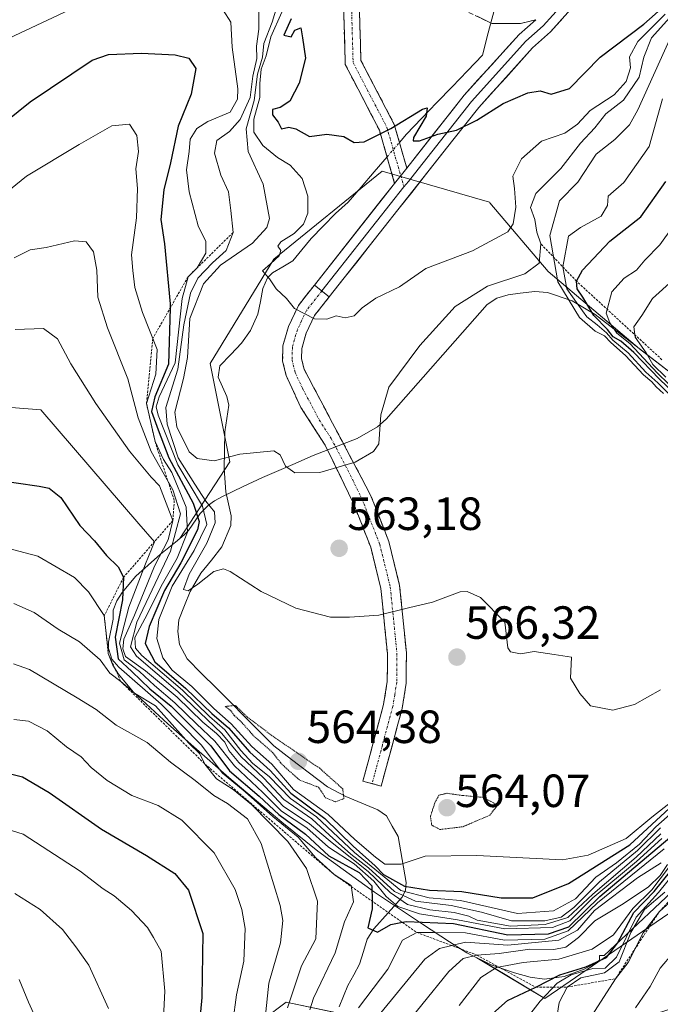
# Model space of a CAD drawing. Units: metres. Extents: x 614271 to 617721, y 4729377 to 4731747.
# Drawn here: x 615621 to 615759, y 4729559 to 4729771 of the extents above; entities that cross this region are included whole.
import ezdxf
from ezdxf.enums import TextEntityAlignment as Align

# ---------------------------------------------------------------- set-up
doc = ezdxf.new("R2010")
doc.units = ezdxf.units.M
doc.header["$MEASUREMENT"] = 0
for name, pattern in [('TRAZO_Y_PUNTO', [1, 0.5, -0.25, 0, -0.25]), ('TRAZOS', [0.75, 0.5, -0.25]), ('TRAZOS2', [0.375, 0.25, -0.125]), ('TRAZOSX2', [1.5, 1, -0.5])]:
    doc.linetypes.add(name, pattern=pattern)
for name, color, linetype, lineweight in [('Arbolado forestal CxS', 92, 'Continuous', 0), ('Camino', 19, 'TRAZOSX2', 0), ('Camino Cxs', 19, 'Continuous', 0), ('Camino eje', 19, 'TRAZO_Y_PUNTO', 0), ('Carátula', 7, 'Continuous', 5), ('Corriente natural lineal', 142, 'Continuous', 13), ('Corriente natural lineal oculto', 19, 'TRAZO_Y_PUNTO', 13), ('Curva de nivel maestra', 36, 'Continuous', 30), ('Curva de nivel normal', 36, 'Continuous', 0), ('Curva de nivel normal depresión', 36, 'TRAZOS2', 0), ('Escarpado lineal', 39, 'TRAZOS', 0), ('Explotación a cielo abierto', 254, 'Continuous', 0), ('Explotación a cielo abierto Cxs', 254, 'Continuous', 0), ('Layer 0', 7, 'Continuous', 0), ('Matorral CxS', 135, 'Continuous', 0), ('Punto de cota en terreno', 7, 'Continuous', 0), ('Rótulo de punto de cota en terreno', 19, 'Continuous', 0), ('Suelo desnudo CxS', 43, 'Continuous', 0)]:
    doc.layers.add(name, color=color, linetype=linetype, lineweight=lineweight)
doc.styles.add('Arial', font='txt', dxfattribs={"height": 0.2})

# ---------------------------------------------------------------- blocks, each defined once
blk = doc.blocks.new('*U154')
at = {"layer": 'Matorral CxS', "color": 135, "linetype": 'Continuous', "lineweight": 0}
for points in [[(615783.2257, 4729564.7323, 659.7058), (615758.1393, 4729556.6637, 650.6519), (615730.1859, 4729547.6203, 636.8954), (615709.6325, 4729552.5533, 621.7232), (615678.3747, 4729559.1343, 607.2945), (615673.4007, 4729555.4025, 612.3652), (615665.7435, 4729542.6357, 620.1205), (615665.8161, 4729516.2195, 614.6209), (615608.3865, 4729484.3035, 656.8248), (615573.8563, 4729450.7163, 692.2841), (615545.7803, 4729464.7601, 689.6543), (615511.3229, 4729489.0173, 680.4211), (615499.8373, 4729491.2057, 681.4785), (615484.5229, 4729494.1239, 680.6064), (615448.5577, 4729480.9671, 689.8073), (615324.9917, 4729462.3725, 644.8903)], [(615765.1101, 4729691.6501, 590.9087), (615754.4589, 4729699.8641, 578.7431), (615734.8081, 4729716.5101, 566.3445), (615722.2273, 4729731.3099, 554.1656), (615722.1307, 4729731.4237, 554.145), (615699.0131, 4729738.1327, 551.2228), (615675.7081, 4729719.1493, 554.6813), (615662.0187, 4729696.6791, 556.4816), (615666.2043, 4729675.4965, 560.8652), (615655.4839, 4729659.0321, 572.1994), (615654.4901, 4729658.2101, 573.6137), (615651.2701, 4729655.6401, 577.481), (615645.9801, 4729650.8901, 587.0063), (615643.0001, 4729647.3501, 591.5994), (615641.8901, 4729645.5401, 592.0455), (615641.1001, 4729643.5901, 592.0946), (615641.1001, 4729641.6401, 590.6461), (615640.0801, 4729636.6601, 596.4343), (615640.0101, 4729634.2501, 602.7293), (615641.0001, 4729631.7501, 606.5809), (615642.2201, 4729629.7601, 608.2613), (615645.4301, 4729625.9401, 610.1792), (615652.8501, 4729619.1101, 610.5513), (615658.5001, 4729614.1001, 608.5222), (615666.0201, 4729607.5301, 607.8779), (615677.4401, 4729597.9101, 607.0002), (615685.1601, 4729591.6801, 603.901), (615697.4101, 4729582.8001, 596.7602), (615703.6401, 4729578.6401, 601.7645), (615707.7501, 4729575.9501, 606.6435), (615713.5501, 4729572.0901, 614.6468), (615717.3001, 4729569.7501, 618.0038), (615719.4349, 4729568.6929, 619.8582), (615725.1561, 4729565.2615, 624.3487), (615734.0629, 4729559.9195, 634.8413), (615734.0629, 4729559.9195, 634.8413), (615739.5349, 4729563.6637, 637.7024), (615755.1239, 4729574.3307, 642.5349), (615762.3949, 4729579.3061, 644.0716)]]:
    blk.add_polyline3d(points, dxfattribs=at)
blk = doc.blocks.new('*U156')
at = {"layer": 'Arbolado forestal CxS', "color": 92, "linetype": 'Continuous', "lineweight": 0}
blk.add_polyline3d([(615324.9917, 4729462.3725, 644.8903), (615448.5577, 4729480.9671, 689.8073), (615484.5229, 4729494.1239, 680.6064), (615499.8373, 4729491.2057, 681.4785), (615511.3229, 4729489.0173, 680.4211), (615545.7803, 4729464.7601, 689.6543), (615573.8563, 4729450.7163, 692.2841), (615608.3865, 4729484.3035, 656.8248), (615665.8161, 4729516.2195, 614.6209), (615665.7435, 4729542.6357, 620.1205), (615673.4007, 4729555.4025, 612.3652), (615678.3747, 4729559.1343, 607.2945), (615709.6325, 4729552.5533, 621.7232), (615730.1859, 4729547.6203, 636.8954), (615758.1393, 4729556.6637, 650.6519), (615783.2257, 4729564.7323, 659.7058)], dxfattribs=at)
blk = doc.blocks.new('*U189')
at = {"layer": 'Curva de nivel normal', "color": 36, "linetype": 'Continuous', "lineweight": 0}
blk.add_polyline3d([(615677.46, 4729772.38, 555), (615675.08, 4729767.04, 555), (615674.03, 4729762.98, 555), (615672.95, 4729760.13, 555), (615672.68, 4729756.98, 555), (615672.69, 4729754.03, 555), (615671.38, 4729749.32, 555), (615671.41, 4729746.51, 555), (615673.36, 4729743.68, 555), (615676.47, 4729741.04, 555), (615679.19, 4729739.41, 555), (615681.79, 4729736.55, 555), (615683.06, 4729732.71, 555), (615683.02, 4729729.05, 555), (615682.1, 4729726.72, 555), (615680.08, 4729724.72, 555), (615677.23, 4729722.93, 555), (615676.59, 4729721.95, 555), (615677.19, 4729721.04, 555), (615676.82, 4729719.92, 555), (615674.98, 4729718.19, 555), (615673.29, 4729716.66, 555), (615674.77, 4729714.92, 555), (615676.22, 4729712.77, 555), (615678.44, 4729710.72, 555), (615680.18, 4729708.56, 555), (615684.46, 4729706.32, 555), (615687.1, 4729706.27, 555), (615689.1, 4729706.98, 555), (615691.1, 4729706.54, 555), (615693, 4729706.98, 555), (615694.72, 4729708.72, 555), (615697.7, 4729710.74, 555), (615702.78, 4729713.23, 555), (615708.43, 4729717.16, 555), (615718.48, 4729720.97, 555), (615726.13, 4729725.09, 555), (615727.23, 4729726.81, 555), (615727.85, 4729730.38, 555), (615727.57, 4729734.38, 555), (615727.17, 4729737.04, 555), (615729.05, 4729740.78, 555), (615733.35, 4729744.6, 555), (615738.42, 4729746.34, 555), (615741.09, 4729748.22, 555), (615743.88, 4729751.22, 555), (615749.03, 4729754.56, 555), (615751.64, 4729757.47, 555), (615752.57, 4729760.38, 555), (615752.32, 4729762.78, 555), (615754.14, 4729766.08, 555), (615760.04, 4729771.94, 555)], dxfattribs=at)
blk = doc.blocks.new('*U193')
at = {"layer": 'Curva de nivel maestra', "color": 36, "linetype": 'Continuous', "lineweight": 30}
blk.add_polyline3d([(615679.45, 4729770.93, 550), (615677.83, 4729767.43, 550), (615679.45, 4729767.04, 550), (615680.25, 4729768.52, 550), (615681.53, 4729769, 550), (615681.87, 4729766.82, 550), (615682.52, 4729762.45, 550), (615681.16, 4729757.06, 550), (615679.12, 4729753.24, 550), (615677.1, 4729751.82, 550), (615675.43, 4729751.41, 550), (615675.41, 4729750.28, 550), (615676.66, 4729748.65, 550), (615677.39, 4729747.23, 550), (615678.92, 4729747.62, 550), (615680.44, 4729747.24, 550), (615683.39, 4729745.63, 550), (615687.13, 4729746.08, 550), (615690.77, 4729745.59, 550), (615692.98, 4729744.32, 550), (615695.18, 4729744.44, 550), (615700.9, 4729747.29, 550), (615707.71, 4729751.52, 550), (615708.75, 4729751.75, 550), (615708.55, 4729750.01, 550), (615705.81, 4729745.38, 550), (615705.72, 4729744.64, 550), (615707.12, 4729744.67, 550), (615711.03, 4729746.08, 550), (615715.09, 4729746.98, 550), (615719.42, 4729749.1, 550), (615725.09, 4729752.72, 550), (615730.42, 4729755.02, 550), (615733.09, 4729755.42, 550), (615735.42, 4729754.7, 550), (615739.4, 4729755.92, 550), (615745.98, 4729762.68, 550), (615755.4, 4729769.81, 550), (615759.73, 4729773.63, 550)], dxfattribs=at)
blk = doc.blocks.new('*U196')
at = {"layer": 'Curva de nivel maestra', "color": 36, "linetype": 'Continuous', "lineweight": 30}
blk.add_polyline3d([(615615.13, 4729671.68, 600), (615625.15, 4729670.3, 600), (615627.3, 4729669.81, 600), (615629.81, 4729667.82, 600), (615633.94, 4729661.77, 600), (615637.07, 4729658.49, 600), (615639.64, 4729655.37, 600), (615642.19, 4729652.87, 600), (615643.33, 4729650.65, 600), (615643.1, 4729645.79, 600), (615641.49, 4729637.73, 600), (615642.13, 4729633.06, 600), (615645.14, 4729630.33, 600), (615649, 4729626.63, 600), (615653.56, 4729622.86, 600), (615658.21, 4729618.3, 600), (615662.14, 4729614.31, 600), (615666.17, 4729608.94, 600), (615672.56, 4729603.52, 600), (615676.8, 4729599.55, 600), (615682.54, 4729595.31, 600), (615687.58, 4729590.66, 600), (615694.09, 4729587.06, 600), (615696.85, 4729584.15, 600), (615696.8962, 4729580.88, 600), (615696.92, 4729579.2, 600), (615695.95, 4729575.15, 600), (615698.02, 4729574.2, 600), (615700.91, 4729575.83, 600), (615703.3932, 4729576.3252, 600), (615704.27, 4729576.5, 600), (615714.4, 4729576.05, 600), (615726.09, 4729573.64, 600), (615734.87, 4729573.84, 600), (615739.28, 4729575.38, 600), (615745.9, 4729581.85, 600), (615761, 4729594.6, 600)], dxfattribs=at)
blk = doc.blocks.new('5PATER')
at = {"layer": 'Carátula', "linetype": 'Continuous', "lineweight": 5}
h = blk.add_hatch(color=250, dxfattribs=at)
edge = h.paths.add_edge_path()
edge.add_ellipse((0, 0.01), major_axis=(-1.33, -1.34), ratio=0.999422, start_angle=0, end_angle=360)

msp = doc.modelspace()

# ---------------------------------------------------------------- linework, layer by layer
at = {"layer": 'Arbolado forestal CxS', "color": 92, "linetype": 'Continuous', "lineweight": 0}
msp.add_polyline3d([(615783.23, 4729564.73, 659.71), (615758.14, 4729556.66, 650.65), (615730.19, 4729547.62, 636.9), (615709.63, 4729552.55, 621.72), (615678.37, 4729559.13, 607.29), (615673.4, 4729555.4, 612.37), (615665.74, 4729542.64, 620.12), (615665.82, 4729516.22, 614.62), (615608.39, 4729484.3, 656.82), (615573.86, 4729450.72, 692.28), (615545.78, 4729464.76, 689.65), (615511.32, 4729489.02, 680.42), (615499.84, 4729491.21, 681.48), (615484.52, 4729494.12, 680.61), (615448.56, 4729480.97, 689.81), (615324.99, 4729462.37, 644.89), (615303.57, 4729451.85, 632.32), (615286.31, 4729421.08, 631.8), (615284.18, 4729396.91, 635.77), (615284.78, 4729392.98, 637.12)], dxfattribs=at)
at = {"layer": 'Camino', "color": 19, "linetype": 'TRAZOSX2', "lineweight": 0}
for points in [[(615701.73, 4729735.5), (615698.46, 4729746.93), (615691.09, 4729761.1), (615690.72, 4729774.01), (615693.89, 4729779.09), (615696.03, 4729780.74)], [(615732.14, 4729770.76), (615728.87, 4729769.91), (615722.68, 4729769.93), (615716.3, 4729773.04), (615708.03, 4729777.83), (615704.45, 4729778.78), (615700.49, 4729778.66), (615698.23, 4729778.13), (615696.5, 4729776.84), (615694.15, 4729773.08), (615694.47, 4729761.98), (615701.65, 4729748.2), (615704.34, 4729738.8)], [(615696.86, 4729606.21), (615694.89, 4729606.74), (615699.35, 4729623.26), (615700.14, 4729628.19), (615700.18, 4729634.2), (615698.77, 4729648.2), (615696.57, 4729657.15), (615692.82, 4729666.7), (615686.74, 4729679.13), (615681.53, 4729687.25), (615678.35, 4729694.1), (615677.59, 4729697.22), (615677.66, 4729700.53), (615678.85, 4729704.7), (615680.99, 4729709.21), (615684.45, 4729713.6)], [(615687.64, 4729711.05), (615684.48, 4729707.04), (615682.68, 4729703.26), (615681.73, 4729699.92), (615681.68, 4729697.67), (615682.22, 4729695.45), (615696.56, 4729668.35), (615700.47, 4729658.39), (615702.8, 4729648.9), (615704.26, 4729634.4), (615704.22, 4729627.86), (615703.35, 4729622.4), (615698.83, 4729605.68), (615696.86, 4729606.21)]]:
    msp.add_lwpolyline(points, dxfattribs=at)
at = {"layer": 'Camino Cxs', "color": 19, "linetype": 'Continuous', "lineweight": 0}
for points in [[(615694.15, 4729773.08, 548.72), (615694.26, 4729769.38, 548.82), (615694.36, 4729765.68, 548.93), (615694.47, 4729761.98, 549), (615696.27, 4729758.54, 548.99), (615698.06, 4729755.09, 549.15), (615699.86, 4729751.65, 549.39), (615701.65, 4729748.2, 549.64), (615703, 4729743.5, 550.61), (615704.34, 4729738.8, 551.11), (615701.73, 4729735.5, 551.3), (615700.64, 4729739.31, 550.96), (615699.55, 4729743.12, 550.51), (615698.46, 4729746.93, 549.78), (615696.62, 4729750.47, 549.36), (615694.78, 4729754.02, 549.14), (615692.93, 4729757.56, 549.11), (615691.09, 4729761.1, 549.06), (615690.97, 4729765.4, 548.94), (615690.84, 4729769.71, 548.84), (615690.72, 4729774.01, 548.79)], [(615732.14, 4729770.76, 546.98), (615728.87, 4729769.91, 547.09), (615725.78, 4729769.92, 547.11), (615722.68, 4729769.93, 547.32), (615719.49, 4729771.49, 547.44)]]:
    msp.add_polyline3d(points, dxfattribs=at)
msp.add_polyline3d([(615687.64, 4729711.05, 554.43), (615686.06, 4729709.05, 554.63), (615684.48, 4729707.04, 554.69), (615682.68, 4729703.26, 555.31), (615681.73, 4729699.92, 556.04), (615681.68, 4729697.67, 556.46), (615682.22, 4729695.45, 556.81), (615684.27, 4729691.58, 557.57), (615686.32, 4729687.71, 558.39), (615688.37, 4729683.84, 558.73), (615690.41, 4729679.96, 559.36), (615692.46, 4729676.09, 559.96), (615694.51, 4729672.22, 560.48), (615696.56, 4729668.35, 561.1), (615697.86, 4729665.03, 561.73), (615699.17, 4729661.71, 562.43), (615700.47, 4729658.39, 563.45), (615701.64, 4729653.65, 563.93), (615702.8, 4729648.9, 564.49), (615703.29, 4729644.07, 564.94), (615703.77, 4729639.23, 565.49), (615704.26, 4729634.4, 565.85), (615704.24, 4729631.13, 566.09), (615704.22, 4729627.86, 566.31), (615703.79, 4729625.13, 566.42), (615703.35, 4729622.4, 566.54), (615702.22, 4729618.22, 566.82), (615701.09, 4729614.04, 567.11), (615699.96, 4729609.86, 567.75), (615698.83, 4729605.68, 567.53), (615694.89, 4729606.74, 567.71), (615696.01, 4729610.87, 567.55), (615697.12, 4729615, 567.12), (615698.24, 4729619.13, 566.82), (615699.35, 4729623.26, 566.51), (615700.14, 4729628.19, 566.25), (615700.16, 4729631.2, 565.98), (615700.18, 4729634.2, 565.72), (615699.71, 4729638.87, 565.41), (615699.24, 4729643.53, 564.94), (615698.77, 4729648.2, 564.48), (615697.67, 4729652.68, 563.84), (615696.57, 4729657.15, 563.29), (615695.32, 4729660.33, 562.75), (615694.07, 4729663.52, 562.09), (615692.82, 4729666.7, 561.45), (615690.79, 4729670.84, 560.68), (615688.77, 4729674.99, 559.91), (615686.74, 4729679.13, 559.3), (615684.14, 4729683.19, 558.43), (615681.53, 4729687.25, 557.78), (615679.94, 4729690.68, 557.23), (615678.35, 4729694.1, 556.68), (615677.59, 4729697.22, 556.43), (615677.66, 4729700.53, 556.02), (615678.85, 4729704.7, 555.09), (615680.99, 4729709.21, 554.02), (615682.72, 4729711.41, 554.18), (615684.45, 4729713.6, 554.17), (615687.64, 4729711.05, 554.43)], close=True, dxfattribs=at)
at = {"layer": 'Camino eje', "color": 19, "linetype": 'TRAZO_Y_PUNTO', "lineweight": 0}
for points in [[(615697.2, 4729779.46), (615696.27, 4729778.79), (615695.21, 4729777.99), (615694.02, 4729776.09), (615692.44, 4729773.55), (615692.78, 4729761.54), (615696.47, 4729754.46), (615700.06, 4729747.57), (615703.04, 4729737.15)], [(615703.04, 4729737.15), (615703.73, 4729734.73)], [(615686.05, 4729712.33), (615682.74, 4729708.13), (615681.67, 4729705.87), (615680.77, 4729703.98), (615679.7, 4729700.23), (615679.64, 4729697.45), (615680.29, 4729694.78), (615681.88, 4729691.35), (615685.46, 4729684.58), (615688.07, 4729680.52), (615691.65, 4729673.74), (615694.69, 4729667.53), (615698.52, 4729657.77), (615700.79, 4729648.55), (615702.22, 4729634.3), (615702.18, 4729628.03), (615701.75, 4729625.3), (615701.35, 4729622.83), (615699.09, 4729614.47), (615696.86, 4729606.21)]]:
    msp.add_lwpolyline(points, dxfattribs=at)
at = {"layer": 'Corriente natural lineal', "color": 142, "linetype": 'Continuous', "lineweight": 13}
for points in [[(615720.69, 4729763.15, 548.09), (615721.91, 4729767.96, 547.51), (615723.14, 4729772.77, 547.1)], [(615702.76, 4729744.32, 550.48), (615704.27, 4729746.08, 550.19), (615707.55, 4729749.5, 549.94), (615710.84, 4729752.91, 549.39), (615714.12, 4729756.32, 549), (615717.4, 4729759.73, 548.67), (615720.69, 4729763.15, 548.09)], [(615689.8, 4729558.14, 603.73), (615691.66, 4729562.73, 602.15), (615692.93, 4729565.03, 601.91), (615694.19, 4729567.34, 601.59), (615695, 4729570.01, 601.03), (615695.81, 4729572.68, 600.24), (615697.26, 4729574.91, 600.07), (615700.3, 4729578.34, 599.7), (615703.33, 4729581.76, 590.96), (615704.05, 4729583.23, 585.83), (615704.22, 4729584.89, 580.64), (615703.65, 4729588.19, 571.32), (615703.07, 4729591.49, 568.51), (615702.5, 4729594.79, 567.27), (615701.23, 4729597.02, 567.14), (615699.96, 4729599.26, 566.81), (615698.14, 4729600.55, 566.64), (615694.68, 4729601.99, 567.42), (615691.22, 4729603.43, 568.14), (615687.24, 4729605.53, 567.48), (615683.38, 4729608.47, 568.28), (615679.53, 4729611.42, 569.79), (615675.68, 4729614.36, 567.51), (615672.57, 4729617.48, 566.69), (615669.46, 4729620.59, 570.22), (615666.36, 4729623.71, 566.69), (615663.25, 4729626.83, 568.85), (615660.15, 4729629.95, 568.9), (615657.04, 4729633.06, 567.5), (615655.35, 4729636.2, 567.08), (615655.01, 4729638.99, 567.31), (615655.2, 4729641.51, 567.39), (615656.45, 4729644.56, 567.11), (615657.7, 4729647.62, 568.42), (615660.01, 4729651.52, 567.25), (615662.27, 4729654.37, 564.27), (615664.52, 4729657.22, 563.73), (615666.44, 4729661.79, 562.69), (615666.51, 4729663.87, 562.61), (615665.92, 4729666.48, 563.65), (615665.33, 4729669.09, 564.93), (615665.02, 4729674, 564.56), (615665.1, 4729677.98, 560.7), (615665.17, 4729681.96, 558.29), (615665.59, 4729684.84, 557.19), (615666.02, 4729687.73, 556.62), (615665.6, 4729689.59, 556.42), (615663.73, 4729693.76, 556.48), (615664.07, 4729696.21, 556.44), (615666.42, 4729698.65, 556.04), (615668.77, 4729701.09, 555.54), (615670.69, 4729703.78, 554.89), (615672.29, 4729707.3, 554.73), (615672.8, 4729710.07, 554.66), (615673.3, 4729712.83, 554.66), (615674.31, 4729715.14, 554.69), (615675.45, 4729716.22, 554.69), (615677.62, 4729717.52, 554.49), (615679.78, 4729718.82, 553.94), (615681.76, 4729721.22, 553.76), (615683.73, 4729723.62, 553.77), (615686.36, 4729726.3, 553.32), (615688.98, 4729728.98, 552.99), (615691.74, 4729731.46, 552.53), (615694.52, 4729734.71, 551.93), (615697.31, 4729737.96, 551.34), (615700.1, 4729741.21, 550.78)]]:
    msp.add_polyline3d(points, dxfattribs=at)
at = {"layer": 'Corriente natural lineal oculto', "color": 19, "linetype": 'TRAZO_Y_PUNTO', "lineweight": 13}
msp.add_polyline3d([(615700.1, 4729741.21, 550.78), (615702.76, 4729744.32, 550.48)], dxfattribs=at)
at = {"layer": 'Curva de nivel maestra', "color": 36, "linetype": 'Continuous', "lineweight": 30}
for points in [[(615609.83, 4729742.37, 575), (615623.24, 4729753.1, 575), (615636.57, 4729762.07, 575), (615640.1, 4729763.23, 575), (615647.18, 4729763.58, 575), (615654.46, 4729763.19, 575), (615657.42, 4729762.5, 575), (615658.89, 4729760.25, 575), (615657.88, 4729754.69, 575), (615655.1, 4729747.84, 575), (615653.45, 4729739.94, 575), (615651.98, 4729734.12, 575), (615651.34, 4729727.72, 575), (615652.13, 4729722.48, 575), (615653.39, 4729709.52, 575), (615653.36, 4729708.63, 575), (615653.01, 4729696.57, 575), (615650.1, 4729689.49, 575), (615649.37, 4729686.36, 575), (615650.79, 4729682.43, 575), (615653.11, 4729676.4, 575), (615658.33, 4729666.62, 575), (615659.62, 4729662.67, 575), (615659.26, 4729660.88, 575), (615655.64, 4729653.74, 575), (615652.14, 4729647.77, 575), (615648.82, 4729640.06, 575), (615647.97, 4729636.4, 575), (615650.07, 4729632.4, 575), (615656.71, 4729626.7, 575), (615662.33, 4729621.3, 575), (615665.95, 4729618.25, 575), (615670.56, 4729612.98, 575), (615674.93, 4729609.03, 575), (615679.4, 4729604.14, 575), (615686.71, 4729598.67, 575), (615692.8, 4729592.76, 575), (615697.52, 4729588.48, 575), (615699.33, 4729586.63, 575), (615703.88, 4729584.12, 575), (615709.22, 4729583.27, 575), (615716.22, 4729582.99, 575), (615724.65, 4729581.59, 575), (615731.52, 4729581.63, 575), (615739.2, 4729584.68, 575), (615752.42, 4729593.02, 575), (615767.53, 4729606.99, 575)], [(615770.01, 4729682.66, 575), (615758.77, 4729693.29, 575), (615753.25, 4729699.1, 575), (615750.44, 4729701.53, 575), (615748.84, 4729702.47, 575), (615747.6, 4729704, 575), (615744.66, 4729707.05, 575), (615742.25, 4729711.02, 575), (615741.02, 4729712.81, 575), (615740.9, 4729714.44, 575), (615742.19, 4729716.81, 575), (615748.09, 4729723.04, 575), (615754.76, 4729728.26, 575), (615760.17, 4729735.87, 575)], [(615618.68, 4729608.41, 625), (615621.56, 4729607.68, 625), (615627.32, 4729604.29, 625), (615638.54, 4729596.38, 625), (615648.29, 4729590.68, 625), (615654.36, 4729586.83, 625), (615657.33, 4729583.26, 625), (615660.43, 4729573.88, 625), (615660.19, 4729560.12, 625), (615659.25, 4729550.07, 625)], [(615718.46, 4729552.75, 625), (615726.02, 4729559.45, 625), (615732.17, 4729562.33, 625), (615737.3, 4729565.02, 625), (615742.9, 4729566.76, 625), (615747.37, 4729568.72, 625), (615749.76, 4729571.83, 625), (615753.28, 4729578.44, 625), (615757.65, 4729582.98, 625), (615761.23, 4729587.4, 625)]]:
    msp.add_polyline3d(points, dxfattribs=at)
at = {"layer": 'Curva de nivel normal', "color": 36, "linetype": 'Continuous', "lineweight": 0}
for points in [[(615678.19, 4729779.71, 560), (615675.32, 4729770.2, 560), (615673.54, 4729765.66, 560), (615673.24, 4729762.66, 560), (615672.15, 4729759.01, 560), (615671.45, 4729753.36, 560), (615669.77, 4729747.23, 560), (615670.15, 4729742.39, 560), (615673.41, 4729735.36, 560), (615674.78, 4729727.92, 560), (615674.16, 4729725.97, 560), (615671.11, 4729722.62, 560), (615664.19, 4729717.89, 560), (615660.52, 4729713.84, 560), (615657.62, 4729706.39, 560), (615657.13, 4729697.99, 560), (615656.22, 4729693.48, 560), (615654.35, 4729686.2, 560), (615654.81, 4729683.03, 560), (615657.43, 4729677.64, 560), (615659.19, 4729676.27, 560), (615662.83, 4729675.76, 560), (615668.35, 4729677.14, 560), (615675.68, 4729677.88, 560), (615677.06, 4729677.01, 560), (615678.25, 4729674.6, 560), (615680.21, 4729673.16, 560), (615685.59, 4729673.21, 560), (615693.19, 4729675.42, 560), (615697.16, 4729677.77, 560), (615698.32, 4729679.37, 560), (615698.76, 4729685.61, 560), (615700.51, 4729691.62, 560), (615707.14, 4729700.61, 560), (615714.76, 4729708.97, 560), (615721.76, 4729713.36, 560), (615729.76, 4729716.03, 560), (615732.83, 4729718.32, 560), (615733.22, 4729722.49, 560), (615732.37, 4729724.97, 560), (615731.91, 4729727.7, 560), (615731.02, 4729730.32, 560), (615732.16, 4729733.32, 560), (615737.54, 4729738.71, 560), (615741.79, 4729744.15, 560), (615744.85, 4729747.46, 560), (615747.26, 4729750.49, 560), (615751.04, 4729753.4, 560), (615754.42, 4729758.35, 560), (615755.41, 4729762.7, 560), (615757.04, 4729766.87, 560), (615760.99, 4729771.23, 560)], [(615615.11, 4729765.16, 570), (615633.98, 4729773.97, 570)], [(615664.81, 4729772.81, 570), (615666.43, 4729770.26, 570), (615666.73, 4729764.82, 570), (615667.93, 4729755.85, 570), (615667.86, 4729753.63, 570), (615666.28, 4729750.84, 570), (615661.5, 4729748.8, 570), (615659.08, 4729747.34, 570), (615657.7, 4729745.02, 570), (615657.47, 4729742.34, 570), (615656.9, 4729738.41, 570), (615657.43, 4729733.71, 570), (615659.42, 4729726.38, 570), (615661.08, 4729722.97, 570), (615661.05, 4729720.46, 570), (615659.16, 4729717.28, 570), (615657.23, 4729715.37, 570), (615655.95, 4729710.7, 570), (615654.42, 4729696.85, 570), (615651.02, 4729689.53, 570), (615650.34, 4729687.39, 570), (615650.79, 4729685.55, 570), (615654.99, 4729674.9, 570), (615660.32, 4729665.98, 570), (615661.3, 4729662.05, 570), (615658.54, 4729656.39, 570), (615653.83, 4729648.73, 570), (615650.95, 4729641.58, 570), (615650.52, 4729637.44, 570), (615651.82, 4729633.27, 570), (615653.8, 4729630.64, 570), (615658.01, 4729627.14, 570), (615662.75, 4729622.38, 570), (615666.49, 4729619.09, 570), (615670.99, 4729614.18, 570), (615675.26, 4729610.36, 570), (615679.95, 4729604.91, 570), (615687.4, 4729599.55, 570), (615693.13, 4729594.15, 570), (615697.57, 4729590.37, 570), (615699.64, 4729588.82, 570), (615703.14, 4729588.84, 570), (615708.33, 4729590.57, 570), (615719.47, 4729590.68, 570), (615737.89, 4729589.78, 570), (615743.44, 4729590.82, 570), (615751.63, 4729594.39, 570), (615757.14, 4729598.94, 570), (615761.42, 4729602.36, 570)], [(615672.49, 4729772.71, 565), (615672.44, 4729768.71, 565), (615671.94, 4729765.04, 565), (615672.07, 4729762.38, 565), (615671.16, 4729758.62, 565), (615670.59, 4729754.01, 565), (615668.46, 4729749.28, 565), (615666.13, 4729746.71, 565), (615663.45, 4729744.71, 565), (615662.89, 4729742.04, 565), (615664.26, 4729737.25, 565), (615665.94, 4729733.7, 565), (615666.41, 4729729.64, 565), (615666.91, 4729724.9, 565), (615665.44, 4729721.05, 565), (615662.47, 4729718.39, 565), (615659.34, 4729715.05, 565), (615657.72, 4729711.88, 565), (615656.3, 4729705.01, 565), (615655.04, 4729695.5, 565), (615652.4, 4729687.23, 565), (615652.75, 4729683.61, 565), (615655.1, 4729676.41, 565), (615658.68, 4729670.73, 565), (615661.08, 4729667.03, 565), (615662.93, 4729664.71, 565), (615663.06, 4729662.39, 565), (615661.3, 4729658, 565), (615657.48, 4729651.3, 565), (615656.26, 4729648.02, 565), (615657.22, 4729647.72, 565), (615659.35, 4729649.14, 565), (615662.79, 4729651.89, 565), (615664.86, 4729652.45, 565), (615666.27, 4729651.91, 565), (615672.98, 4729647.56, 565), (615680.45, 4729643.96, 565), (615687.94, 4729642.04, 565), (615691.99, 4729642.02, 565), (615698.32, 4729642.47, 565), (615704.7, 4729644.1, 565), (615709.86, 4729645.28, 565), (615715.88, 4729647.48, 565), (615717.37, 4729647.6, 565), (615720.22, 4729646.26, 565), (615725.48, 4729640.98, 565), (615726.09, 4729635.45, 565), (615726.71, 4729634.56, 565), (615728.81, 4729634.18, 565), (615731.79, 4729634.63, 565), (615736.07, 4729634.04, 565), (615739.83, 4729633.47, 565), (615739.62, 4729628.93, 565), (615741.64, 4729625.59, 565), (615743.91, 4729622.97, 565), (615748.76, 4729622.02, 565), (615753.37, 4729623.22, 565), (615758.99, 4729626.4, 565)], [(615759.64, 4729690.27, 565), (615758.05, 4729691.68, 565), (615757.16, 4729692.78, 565), (615755.31, 4729694.28, 565), (615751.49, 4729698.45, 565), (615748.27, 4729701.23, 565), (615746.94, 4729702.68, 565), (615744.93, 4729703.67, 565), (615741.55, 4729706.63, 565), (615736.88, 4729714.27, 565), (615735.19, 4729724.24, 565), (615737.23, 4729731.71, 565), (615741.21, 4729735.74, 565), (615745.13, 4729741.81, 565), (615749.2, 4729744.96, 565), (615752.3, 4729748.12, 565), (615754.12, 4729751.35, 565), (615761.2, 4729767.04, 565)], [(615763.24, 4729687.78, 570), (615758.4, 4729692.51, 570), (615755.88, 4729694.84, 570), (615752.03, 4729698.99, 570), (615748.74, 4729701.7, 570), (615747.38, 4729703.34, 570), (615745.39, 4729705.02, 570), (615743.1, 4729706.74, 570), (615741.28, 4729709.35, 570), (615738.83, 4729712.8, 570), (615737.95, 4729717.54, 570), (615739.16, 4729724.1, 570), (615741.76, 4729726, 570), (615746.21, 4729728.44, 570), (615747.56, 4729730.7, 570), (615747.76, 4729732.71, 570), (615751.08, 4729735.71, 570), (615756.58, 4729743.46, 570), (615759.45, 4729753.7, 570)], [(615615.78, 4729731.72, 580), (615622.44, 4729737.05, 580), (615633.78, 4729743.86, 580), (615640.77, 4729747.91, 580), (615644.63, 4729748.26, 580), (615646.18, 4729745.8, 580), (615646.53, 4729742.39, 580), (615645.95, 4729738.66, 580), (615646.33, 4729734.38, 580), (615646.12, 4729728.05, 580), (615645.07, 4729720.11, 580), (615645.34, 4729716.7, 580), (615645.77, 4729713.05, 580), (615647.44, 4729707.66, 580), (615650.58, 4729699.69, 580), (615650.27, 4729694.39, 580), (615648.28, 4729688.05, 580), (615650.12, 4729679.87, 580), (615651.94, 4729676.01, 580), (615653.7, 4729673.25, 580), (615656.79, 4729665.73, 580), (615657.07, 4729660.39, 580), (615654.91, 4729654.73, 580), (615651.44, 4729648.73, 580), (615648.48, 4729642.79, 580), (615645.74, 4729637.67, 580), (615645.88, 4729635.36, 580), (615647.29, 4729633.8, 580), (615656.02, 4729626.3, 580), (615661.87, 4729620.66, 580), (615665.12, 4729617.78, 580), (615668.56, 4729613.33, 580), (615671.2, 4729610.53, 580), (615674.73, 4729607.74, 580), (615679.3, 4729602.99, 580), (615684.92, 4729599.06, 580), (615693.05, 4729591.33, 580), (615703.08, 4729583.17, 580), (615709.16, 4729581.61, 580), (615715.95, 4729581.04, 580), (615728.2, 4729578.23, 580), (615735.98, 4729578.77, 580), (615740.66, 4729581.36, 580), (615745.08, 4729586.06, 580), (615749.5, 4729589.17, 580), (615754.49, 4729593.16, 580), (615757.98, 4729596.92, 580), (615763.43, 4729601.72, 580)], [(615777.31, 4729676.27, 580), (615758.34, 4729694.64, 580), (615752.38, 4729701.01, 580), (615749.6, 4729703.23, 580), (615748.11, 4729705.46, 580), (615747.28, 4729707.56, 580), (615748.54, 4729712.15, 580), (615751.15, 4729715.1, 580), (615753.82, 4729716.82, 580), (615755.6, 4729718.93, 580), (615758.88, 4729722.23, 580), (615763.94, 4729729.38, 580)], [(615759.02, 4729596.66, 585), (615754.04, 4729591.78, 585), (615745.88, 4729585.01, 585), (615740.34, 4729579.52, 585), (615737.63, 4729577.46, 585), (615734.1, 4729576.62, 585), (615726.94, 4729576.67, 585), (615720.46, 4729578.54, 585), (615713.88, 4729579.97, 585), (615706.23, 4729580.87, 585), (615701.68, 4729582.98, 585), (615696.13, 4729588.09, 585), (615692.28, 4729591.03, 585), (615687.66, 4729595.12, 585), (615683.88, 4729598.63, 585), (615677.85, 4729602.81, 585), (615673.5, 4729607.46, 585), (615668.69, 4729612, 585), (615664.48, 4729616.97, 585), (615655.05, 4729626.05, 585), (615646.13, 4729633.63, 585), (615644.79, 4729635.65, 585), (615646.16, 4729641.01, 585), (615653.46, 4729656.29, 585), (615655.61, 4729664.34, 585), (615653.97, 4729669.45, 585), (615649.31, 4729677.75, 585), (615646.44, 4729684.96, 585), (615644.28, 4729693.42, 585), (615639.84, 4729704.37, 585), (615637.82, 4729710.99, 585), (615637.58, 4729716.84, 585), (615636.87, 4729720.72, 585), (615635.25, 4729722.92, 585), (615632.76, 4729723.13, 585), (615626.62, 4729721.66, 585), (615623.2, 4729721.19, 585), (615619.75, 4729719.48, 585)], [(615761.67, 4729714.62, 585), (615757.3, 4729710.72, 585), (615755, 4729707.02, 585), (615753.27, 4729704.58, 585), (615753.53, 4729702.35, 585), (615755.91, 4729699.02, 585), (615757.38, 4729696.46, 585), (615760.14, 4729693.78, 585)], [(615619.94, 4729704, 590), (615626.07, 4729704.24, 590), (615629.08, 4729702.03, 590), (615631.94, 4729696.6, 590), (615637.34, 4729688.11, 590), (615644.62, 4729677.85, 590), (615649.3, 4729672.23, 590), (615651.06, 4729670.34, 590), (615653.94, 4729662.86, 590), (615652.94, 4729658.72, 590), (615650.02, 4729653.07, 590), (615645.69, 4729642.5, 590), (615643.37, 4729637.34, 590), (615643.2, 4729635.2, 590), (615643.76, 4729633.59, 590), (615648.05, 4729630.52, 590), (615654.89, 4729624.8, 590), (615660.38, 4729619.45, 590), (615663.33, 4729616.99, 590), (615665.14, 4729615.1, 590), (615666.01, 4729613.3, 590), (615668.15, 4729610.78, 590), (615672.91, 4729606.54, 590), (615677.72, 4729601.34, 590), (615683.39, 4729597.57, 590), (615688.25, 4729593.41, 590), (615696.04, 4729587.26, 590), (615700.74, 4729582.72, 590), (615704.52, 4729580.18, 590), (615709.3, 4729578.99, 590), (615714.58, 4729578.44, 590), (615717.72, 4729577.66, 590), (615719.48, 4729576.8, 590), (615726.7, 4729575.52, 590), (615734.16, 4729575.83, 590), (615739.04, 4729577.38, 590), (615744.41, 4729582.37, 590), (615753.76, 4729590.36, 590), (615759.09, 4729595.36, 590)], [(615619.11, 4729687.24, 595), (615625.52, 4729686.72, 595), (615646.62, 4729662.13, 595), (615649.98, 4729658.29, 595), (615648.05, 4729653.56, 595), (615644.44, 4729644.2, 595), (615642.48, 4729636.46, 595), (615643.46, 4729632.84, 595), (615646.73, 4729630.38, 595), (615650.02, 4729627.31, 595), (615654.35, 4729623.63, 595), (615659.03, 4729619.1, 595), (615663.02, 4729615.31, 595), (615667.23, 4729610.03, 595), (615673.32, 4729604.28, 595), (615677.33, 4729600.29, 595), (615682.78, 4729596.68, 595), (615687.5, 4729592.54, 595), (615693.02, 4729588.92, 595), (615697.26, 4729585.22, 595), (615699.9, 4729581.87, 595), (615702.4, 4729579.7, 595), (615707.06, 4729578.12, 595), (615715.29, 4729576.88, 595), (615725.5, 4729574.91, 595), (615735.73, 4729575.17, 595), (615739.5, 4729576.66, 595), (615744.42, 4729581.62, 595), (615753.8, 4729589.44, 595), (615759.27, 4729594.4, 595)], [(615683.49, 4729557.45, 605), (615684.28, 4729559.95, 605), (615688.94, 4729569.75, 605), (615690.95, 4729576.41, 605), (615692.9, 4729580.72, 605), (615692.33, 4729584.24, 605), (615688.68, 4729586.64, 605), (615684.7, 4729590.27, 605), (615680.98, 4729594.64, 605), (615675.49, 4729599.11, 605), (615669.56, 4729604.46, 605), (615664.64, 4729608.48, 605), (615660.08, 4729614.56, 605), (615651.45, 4729623.29, 605), (615642.3, 4729631.26, 605), (615640.79, 4729632.98, 605), (615639.86, 4729636, 605), (615639.18, 4729642.39, 605), (615635.8, 4729647.54, 605), (615632.76, 4729650.61, 605), (615624.89, 4729655.16, 605), (615618.06, 4729657, 605)], [(615678.66, 4729557.9, 610), (615681.65, 4729566.95, 610), (615684.75, 4729572.74, 610), (615685.11, 4729580.91, 610), (615682.77, 4729587.93, 610), (615678.69, 4729593.74, 610), (615670.86, 4729601.68, 610), (615666.94, 4729604.93, 610), (615663.36, 4729607.2, 610), (615660.86, 4729610.42, 610), (615659.77, 4729612.58, 610), (615657.41, 4729614.9, 610), (615650.18, 4729622.98, 610), (615645.71, 4729625.7, 610), (615642.73, 4729628.2, 610), (615640.39, 4729630.02, 610), (615638.26, 4729632.88, 610), (615633.8, 4729636.76, 610), (615629.21, 4729639.5, 610), (615624.1, 4729643.06, 610), (615619.69, 4729644.98, 610)], [(615619.61, 4729631.97, 615), (615623.08, 4729630.8, 615), (615633.35, 4729624.69, 615), (615637.45, 4729622.17, 615), (615641.77, 4729618.81, 615), (615648.43, 4729615.03, 615), (615653.43, 4729610.83, 615), (615658.77, 4729606.89, 615), (615662.77, 4729603.66, 615), (615665.7, 4729601.9, 615), (615670.04, 4729598.63, 615), (615672.98, 4729593.28, 615), (615677.06, 4729579.94, 615), (615677.63, 4729576.7, 615), (615677.12, 4729571.91, 615), (615674.62, 4729563.23, 615), (615673.87, 4729555.7, 615)], [(615619.72, 4729620.03, 620), (615622.84, 4729619.63, 620), (615626.85, 4729617.54, 620), (615631, 4729614.1, 620), (615634.17, 4729611.96, 620), (615636.36, 4729609.66, 620), (615639.78, 4729606.84, 620), (615645.14, 4729603.66, 620), (615650.8, 4729601.48, 620), (615655.89, 4729598.34, 620), (615662.85, 4729591.3, 620), (615667.35, 4729583.39, 620), (615668.84, 4729579.09, 620), (615669.51, 4729574.98, 620), (615669.21, 4729567.94, 620), (615667.68, 4729560.73, 620), (615666.87, 4729554.78, 620)], [(615615.87, 4729597.12, 630), (615621.7, 4729595.32, 630), (615634, 4729587.37, 630), (615638.93, 4729583.56, 630), (615641.27, 4729582.04, 630), (615645.05, 4729578.89, 630), (615648.48, 4729575.2, 630), (615649.81, 4729573.04, 630), (615651.45, 4729570.09, 630), (615652.25, 4729561.49, 630), (615651.34, 4729544.34, 630)], [(615759.83, 4729592.13, 605), (615745.43, 4729580.51, 605), (615739.09, 4729574.46, 605), (615734.09, 4729572.68, 605), (615725.4, 4729572.5, 605), (615716.99, 4729574.04, 605), (615710.01, 4729574.12, 605), (615706.51, 4729574.14, 605), (615703.4, 4729572.5, 605), (615700.24, 4729566.2, 605), (615693.93, 4729557.91, 605)], [(615759.16, 4729589.13, 610), (615754.03, 4729585.88, 610), (615744.82, 4729578.84, 610), (615741.09, 4729574.6, 610), (615737.09, 4729572.45, 610), (615726.08, 4729571.43, 610), (615717, 4729572.05, 610), (615711.4, 4729570.67, 610), (615708.26, 4729568.4, 610), (615698.79, 4729556.8, 610)], [(615701.8, 4729551.4, 615), (615713.38, 4729565.74, 615), (615716.51, 4729568.51, 615), (615719.44, 4729569.27, 615), (615724.22, 4729569.64, 615), (615730.89, 4729570.54, 615), (615736.04, 4729570.48, 615), (615738.6, 4729571, 615), (615741.33, 4729573.07, 615), (615744.85, 4729576.64, 615), (615750.94, 4729580.28, 615), (615756.42, 4729584, 615), (615758.94, 4729586.44, 615), (615760.51, 4729588.77, 615)], [(615715.61, 4729558.41, 620), (615720.31, 4729564.41, 620), (615723.65, 4729566.59, 620), (615729.42, 4729567.66, 620), (615737.07, 4729568.4, 620), (615744.3, 4729570.54, 620), (615748.88, 4729573.61, 620), (615753.06, 4729579.3, 620), (615757.11, 4729583.29, 620), (615760.73, 4729588.06, 620)], [(615728.09, 4729552.89, 630), (615733.09, 4729559.34, 630), (615736.76, 4729563.2, 630), (615739.76, 4729565.01, 630), (615744.42, 4729566.36, 630), (615747.09, 4729566.44, 630), (615749.51, 4729568.84, 630), (615753.78, 4729577.45, 630), (615758.54, 4729582.73, 630), (615762.43, 4729587.52, 630)], [(615619.89, 4729582.51, 635), (615625.39, 4729579.11, 635), (615630.16, 4729574.81, 635), (615633.02, 4729571.06, 635), (615635.86, 4729567.08, 635), (615640.1, 4729557.78, 635)], [(615736.73, 4729556.33, 635), (615737.17, 4729559.05, 635), (615738.91, 4729562.38, 635), (615741.82, 4729564.37, 635), (615746.95, 4729565.41, 635), (615750.08, 4729567.83, 635), (615752.58, 4729574.16, 635), (615755.54, 4729579.1, 635), (615759.94, 4729582.82, 635)], [(615736.82, 4729544.69, 640), (615749.3, 4729564.17, 640), (615752.05, 4729567.68, 640), (615755.25, 4729574.07, 640), (615758.77, 4729578.65, 640), (615762.54, 4729582.06, 640)], [(615753.62, 4729557.88, 645), (615756.81, 4729562.52, 645), (615758.93, 4729566.41, 645), (615761.77, 4729569.72, 645)], [(615620.82, 4729563.98, 640), (615622.85, 4729559.11, 640), (615626.87, 4729550.26, 640)]]:
    msp.add_polyline3d(points, dxfattribs=at)
at = {"layer": 'Curva de nivel normal depresión', "color": 36, "linetype": 'TRAZOS2', "lineweight": 0}
for points in [[(615688.99, 4729602.29, 565), (615690.8, 4729602.95, 565), (615690.56, 4729605.06, 565), (615685.58, 4729609.5, 565), (615675.27, 4729616.56, 565), (615669.85, 4729620.65, 565), (615667.41, 4729623.04, 565), (615665.2, 4729622.83, 565), (615666.34, 4729622.01, 565), (615667.21, 4729620.84, 565), (615668.62, 4729619.58, 565), (615671.35, 4729616.48, 565), (615675.37, 4729612.98, 565), (615677.12, 4729610.73, 565), (615678.49, 4729609.4, 565), (615681.3, 4729606.93, 565), (615685.35, 4729605.43, 565), (615686.84, 4729603.14, 565), (615688.99, 4729602.29, 565)], [(615711.5, 4729596.31, 565), (615716.42, 4729596.91, 565), (615722.21, 4729599.37, 565), (615723.94, 4729601.58, 565), (615720.73, 4729603.25, 565), (615716.23, 4729603.65, 565), (615712.96, 4729604.12, 565), (615711.28, 4729603.7, 565), (615710.45, 4729602.25, 565), (615709.45, 4729599.16, 565), (615709.72, 4729597.25, 565), (615711.5, 4729596.31, 565)]]:
    msp.add_polyline3d(points, dxfattribs=at)
at = {"layer": 'Escarpado lineal', "color": 39, "linetype": 'TRAZOS', "lineweight": 0}
for points in [[(615666.91, 4729724.9, 564.7), (615657.23, 4729715.37, 568.51), (615649.63, 4729702.11, 579.31), (615648.28, 4729688.05, 582.03), (615650.12, 4729679.87, 584.07), (615654.26, 4729667.15, 585.31), (615653.94, 4729662.86, 591.41), (615643.33, 4729650.65, 599.04), (615639.18, 4729642.39, 605.4), (615640.01, 4729634.25, 604.89), (615642.73, 4729628.2, 608.25), (615660.86, 4729610.42, 609.09), (615688.68, 4729586.64, 607.1), (615706.51, 4729574.14, 604.59), (615719.44, 4729569.27, 614.98), (615732.17, 4729562.33, 624.36), (615738.91, 4729562.38, 633.18), (615749.3, 4729564.17, 639.51), (615758.77, 4729578.65, 639.13), (615775.58, 4729596.12, 639.89)], [(615759.32, 4729697.52, 590.29), (615740.9, 4729714.44, 575.09), (615733.22, 4729722.49, 560.02)]]:
    msp.add_polyline3d(points, dxfattribs=at)
at = {"layer": 'Explotación a cielo abierto', "color": 254, "linetype": 'Continuous', "lineweight": 0}
for points in [[(615738.23, 4729564.62, 626.86), (615734.04, 4729564.05, 623.9), (615730.96, 4729564.52, 622.53), (615727.54, 4729565.41, 620.95), (615722.51, 4729567.17, 618.15), (615717.3, 4729569.75, 611.79), (615713.55, 4729572.09, 607.03), (615707.75, 4729575.95, 597.8), (615703.64, 4729578.64, 594.81), (615697.41, 4729582.8, 601.68), (615685.16, 4729591.68, 603.18), (615677.44, 4729597.91, 605.9), (615666.02, 4729607.53, 607.16), (615658.5, 4729614.1, 606.06), (615652.85, 4729619.11, 606.82), (615645.43, 4729625.94, 605.99), (615642.22, 4729629.76, 606.32), (615641, 4729631.75, 605.49), (615640.01, 4729634.25, 604.5), (615640.08, 4729636.66, 603.74), (615641.1, 4729641.64, 603.07), (615641.1, 4729643.59, 603.78), (615641.89, 4729645.54, 601.89), (615643, 4729647.35, 598.81), (615645.98, 4729650.89, 594.75), (615651.27, 4729655.64, 590.27), (615654.49, 4729658.21, 586.17), (615656.4, 4729659.79, 581.25), (615657.29, 4729660.73, 578.61), (615659.85, 4729664.39, 573.54), (615661.64, 4729666.21, 571.41), (615662.94, 4729667.13, 569.44), (615664.61, 4729668.07, 566.42), (615669.09, 4729670.22, 561.55), (615673.27, 4729672.12, 560.77), (615679.8, 4729674.97, 559.85), (615684.2, 4729676.88, 559.38), (615693.64, 4729680.56, 559.51), (615698.01, 4729683.06, 559.87), (615699.87, 4729684.71, 560.34), (615721.65, 4729709.42, 561.02), (615723.73, 4729710.77, 560.72), (615726.19, 4729711.5, 560.79), (615728.77, 4729711.87, 561.21), (615731.94, 4729712.2, 561.84), (615734.63, 4729712.01, 562.11), (615739.96, 4729710.21, 566.14), (615744.92, 4729707.22, 572.14), (615765.11, 4729691.65, 587.91)], [(615765.03, 4729586.29, 634.32), (615746.85, 4729569.14, 622.99), (615745.87, 4729569.14, 621.7), (615745.87, 4729568.16, 623.44), (615744.57, 4729567.33, 625.5), (615742.54, 4729566.24, 627.96), (615738.23, 4729564.62, 626.86)]]:
    msp.add_polyline3d(points, dxfattribs=at)
at = {"layer": 'Explotación a cielo abierto Cxs', "color": 254, "linetype": 'Continuous', "lineweight": 0}
msp.add_polyline3d([(615765.03, 4729586.29, 634.33), (615746.85, 4729569.14, 622.99), (615745.87, 4729569.14, 621.7), (615745.87, 4729568.16, 623.44), (615744.57, 4729567.33, 625.5), (615742.54, 4729566.24, 627.96), (615738.23, 4729564.62, 626.86), (615738.23, 4729564.62, 626.86), (615734.04, 4729564.05, 623.9), (615730.96, 4729564.52, 622.53), (615727.54, 4729565.41, 620.95), (615722.51, 4729567.17, 618.15), (615717.3, 4729569.75, 611.79), (615713.55, 4729572.09, 607.03), (615707.75, 4729575.95, 597.8), (615703.64, 4729578.64, 594.81), (615697.41, 4729582.8, 601.68), (615685.16, 4729591.68, 603.18), (615677.44, 4729597.91, 605.9), (615666.02, 4729607.53, 607.16), (615658.5, 4729614.1, 606.06), (615652.85, 4729619.11, 606.82), (615645.43, 4729625.94, 605.99), (615642.22, 4729629.76, 606.32), (615641, 4729631.75, 605.49), (615640.01, 4729634.25, 604.5), (615640.08, 4729636.66, 603.74), (615641.1, 4729641.64, 603.07), (615641.1, 4729643.59, 603.78), (615641.89, 4729645.54, 601.89), (615643, 4729647.35, 598.81), (615645.98, 4729650.89, 594.75), (615651.27, 4729655.64, 590.27), (615654.49, 4729658.21, 586.17), (615656.4, 4729659.79, 581.25), (615657.29, 4729660.73, 578.61), (615659.85, 4729664.39, 573.54), (615661.64, 4729666.21, 571.41), (615662.94, 4729667.13, 569.44), (615664.61, 4729668.07, 566.42), (615669.09, 4729670.22, 561.55), (615673.27, 4729672.12, 560.77), (615679.8, 4729674.97, 559.85), (615684.2, 4729676.88, 559.38), (615693.64, 4729680.56, 559.51), (615698.01, 4729683.06, 559.87), (615699.87, 4729684.71, 560.34), (615721.65, 4729709.42, 561.02), (615723.73, 4729710.77, 560.72), (615726.19, 4729711.5, 560.79), (615728.77, 4729711.87, 561.21), (615731.94, 4729712.2, 561.84), (615734.63, 4729712.01, 562.11), (615739.96, 4729710.21, 566.14), (615744.92, 4729707.22, 572.14), (615765.11, 4729691.65, 587.91)], dxfattribs=at)
at = {"layer": 'Layer 0', "linetype": 'Continuous', "lineweight": 0}
for points in [[(615828.35, 4729899.01), (615826.77, 4729897.85), (615805.87, 4729873.4), (615780.91, 4729853.34), (615775.98, 4729845.75), (615767.46, 4729830.1), (615750.23, 4729794.11), (615748.07, 4729787.06), (615743.4, 4729777.24), (615735.33, 4729768.13), (615731.45, 4729764.68), (615719.84, 4729751.85), (615714.29, 4729744.82), (615687.64, 4729711.05)], [(615737.79, 4729773.98), (615735.8, 4729771.74), (615733.74, 4729769.45), (615730.01, 4729766.14), (615718.28, 4729753.17), (615705.98, 4729737.59), (615704.68, 4729735.94), (615703.73, 4729734.73)], [(615704.34, 4729738.8), (615716.72, 4729754.49), (615728.57, 4729767.59), (615732.14, 4729770.76)], [(615704.34, 4729738.8), (615701.73, 4729735.5)], [(615684.45, 4729713.6), (615701.73, 4729735.5)], [(615703.73, 4729734.73), (615686.05, 4729712.33)], [(615684.45, 4729713.6), (615687.64, 4729711.05)]]:
    msp.add_lwpolyline(points, dxfattribs=at)
msp.add_polyline3d([(615738.02, 4729771.17, 546.93), (615735.33, 4729768.13, 547.21), (615733.39, 4729766.41, 547.49), (615731.45, 4729764.68, 547.71), (615728.55, 4729761.47, 548.19), (615725.65, 4729758.27, 548.56), (615722.74, 4729755.06, 549.08), (615719.84, 4729751.85, 549.46), (615717.07, 4729748.34, 549.84), (615714.29, 4729744.82, 550.49), (615711.33, 4729741.07, 551.3), (615708.37, 4729737.32, 551.9), (615705.41, 4729733.56, 552.32), (615702.45, 4729729.81, 552.05), (615699.48, 4729726.06, 552.42), (615696.52, 4729722.31, 552.99), (615693.56, 4729718.55, 553.34), (615690.6, 4729714.8, 553.87), (615687.64, 4729711.05, 554.43), (615687.64, 4729711.05, 554.43), (615684.45, 4729713.6, 554.17), (615687.33, 4729717.25, 553.67), (615690.21, 4729720.9, 553.24), (615693.09, 4729724.55, 552.93), (615695.97, 4729728.2, 552.59), (615698.85, 4729731.85, 551.92), (615701.73, 4729735.5, 551.3), (615704.34, 4729738.8, 551.11), (615707.44, 4729742.72, 550.56), (615710.53, 4729746.65, 550.11), (615713.63, 4729750.57, 549.51), (615716.72, 4729754.49, 548.97), (615719.68, 4729757.77, 548.74), (615722.65, 4729761.04, 548.26), (615725.61, 4729764.32, 547.8), (615728.57, 4729767.59, 547.38), (615732.14, 4729770.76, 546.98)], dxfattribs=at)
at = {"layer": 'Matorral CxS', "color": 135, "linetype": 'Continuous', "lineweight": 0}
for points in [[(615765.11, 4729691.65, 590.91), (615754.46, 4729699.86, 578.74), (615734.81, 4729716.51, 566.34), (615722.23, 4729731.31, 554.17), (615722.13, 4729731.42, 554.15), (615699.01, 4729738.13, 551.22), (615675.71, 4729719.15, 554.68), (615662.02, 4729696.68, 556.48), (615666.2, 4729675.5, 560.87), (615655.48, 4729659.03, 572.2), (615654.49, 4729658.21, 573.61), (615651.27, 4729655.64, 577.48), (615645.98, 4729650.89, 587.01), (615643, 4729647.35, 591.6), (615641.89, 4729645.54, 592.05), (615641.1, 4729643.59, 592.09), (615641.1, 4729641.64, 590.65), (615640.08, 4729636.66, 596.43), (615640.01, 4729634.25, 602.73), (615641, 4729631.75, 606.58), (615642.22, 4729629.76, 608.26), (615645.43, 4729625.94, 610.18), (615652.85, 4729619.11, 610.55), (615658.5, 4729614.1, 608.52), (615666.02, 4729607.53, 607.88), (615677.44, 4729597.91, 607), (615685.16, 4729591.68, 603.9), (615697.41, 4729582.8, 596.76), (615703.64, 4729578.64, 601.76), (615707.75, 4729575.95, 606.64), (615713.55, 4729572.09, 614.65), (615717.3, 4729569.75, 618), (615719.43, 4729568.69, 619.86), (615725.16, 4729565.26, 624.35), (615734.06, 4729559.92, 634.84)], [(615734.06, 4729559.92, 634.84), (615739.53, 4729563.66, 637.7), (615755.12, 4729574.33, 642.53), (615762.39, 4729579.31, 644.07)], [(615783.23, 4729564.73, 659.71), (615758.14, 4729556.66, 650.65), (615730.19, 4729547.62, 636.9), (615709.63, 4729552.55, 621.72), (615678.37, 4729559.13, 607.29), (615673.4, 4729555.4, 612.37), (615665.74, 4729542.64, 620.12), (615665.82, 4729516.22, 614.62), (615608.39, 4729484.3, 656.82), (615573.86, 4729450.72, 692.28), (615545.78, 4729464.76, 689.65), (615511.32, 4729489.02, 680.42), (615499.84, 4729491.21, 681.48), (615484.52, 4729494.12, 680.61), (615448.56, 4729480.97, 689.81), (615324.99, 4729462.37, 644.89), (615303.57, 4729451.85, 632.32), (615286.31, 4729421.08, 631.8), (615284.18, 4729396.91, 635.77), (615284.78, 4729392.98, 637.12)]]:
    msp.add_polyline3d(points, dxfattribs=at)
at = {"layer": 'Suelo desnudo CxS', "color": 43, "linetype": 'Continuous', "lineweight": 0}
for points in [[(615762.39, 4729579.31, 644.07), (615755.12, 4729574.33, 642.53), (615739.53, 4729563.66, 637.7), (615734.06, 4729559.92, 634.84), (615734.06, 4729559.92, 634.84), (615725.16, 4729565.26, 624.35), (615719.43, 4729568.69, 619.86), (615717.3, 4729569.75, 618), (615713.55, 4729572.09, 614.65), (615707.75, 4729575.95, 606.64), (615703.64, 4729578.64, 601.76), (615697.41, 4729582.8, 596.76), (615685.16, 4729591.68, 603.9), (615677.44, 4729597.91, 607), (615666.02, 4729607.53, 607.88), (615658.5, 4729614.1, 608.52), (615652.85, 4729619.11, 610.55), (615645.43, 4729625.94, 610.18), (615642.22, 4729629.76, 608.26), (615641, 4729631.75, 606.58), (615640.01, 4729634.25, 602.73), (615640.08, 4729636.66, 596.43), (615641.1, 4729641.64, 590.65), (615641.1, 4729643.59, 592.09), (615641.89, 4729645.54, 592.05), (615643, 4729647.35, 591.6), (615645.98, 4729650.89, 587.01), (615651.27, 4729655.64, 577.48), (615654.49, 4729658.21, 573.61), (615655.48, 4729659.03, 572.2), (615666.2, 4729675.5, 560.87), (615662.02, 4729696.68, 556.48), (615675.71, 4729719.15, 554.68), (615699.01, 4729738.13, 551.22), (615722.13, 4729731.42, 554.15), (615722.23, 4729731.31, 554.17), (615734.81, 4729716.51, 566.34), (615754.46, 4729699.86, 578.74), (615765.11, 4729691.65, 590.91)], [(615765.11, 4729691.65, 590.91), (615754.46, 4729699.86, 578.74), (615734.81, 4729716.51, 566.34), (615722.23, 4729731.31, 554.17), (615722.13, 4729731.42, 554.15), (615699.01, 4729738.13, 551.22), (615675.71, 4729719.15, 554.68), (615662.02, 4729696.68, 556.48), (615666.2, 4729675.5, 560.87), (615655.48, 4729659.03, 572.2), (615654.49, 4729658.21, 573.61), (615651.27, 4729655.64, 577.48), (615645.98, 4729650.89, 587.01), (615643, 4729647.35, 591.6), (615641.89, 4729645.54, 592.05), (615641.1, 4729643.59, 592.09), (615641.1, 4729641.64, 590.65), (615640.08, 4729636.66, 596.43), (615640.01, 4729634.25, 602.73), (615641, 4729631.75, 606.58), (615642.22, 4729629.76, 608.26), (615645.43, 4729625.94, 610.18), (615652.85, 4729619.11, 610.55), (615658.5, 4729614.1, 608.52), (615666.02, 4729607.53, 607.88), (615677.44, 4729597.91, 607), (615685.16, 4729591.68, 603.9), (615697.41, 4729582.8, 596.76), (615703.64, 4729578.64, 601.76), (615707.75, 4729575.95, 606.64), (615713.55, 4729572.09, 614.65), (615717.3, 4729569.75, 618), (615719.43, 4729568.69, 619.86), (615725.16, 4729565.26, 624.35), (615734.06, 4729559.92, 634.84)], [(615734.06, 4729559.92, 634.84), (615739.53, 4729563.66, 637.7), (615755.12, 4729574.33, 642.53), (615762.39, 4729579.31, 644.07)]]:
    msp.add_polyline3d(points, dxfattribs=at)

# ---------------------------------------------------------------- block references
at = {"layer": 'Arbolado forestal CxS', "color": 92, "linetype": 'Continuous', "lineweight": 0}
msp.add_blockref('*U156', (0, 0), dxfattribs=at)
at = {"layer": 'Curva de nivel maestra', "color": 36, "linetype": 'Continuous', "lineweight": 30}
for name in ['*U193', '*U196']:
    msp.add_blockref(name, (0, 0), dxfattribs=at)
at = {"layer": 'Curva de nivel normal', "color": 36, "linetype": 'Continuous', "lineweight": 0}
msp.add_blockref('*U189', (0, 0), dxfattribs=at)
at = {"layer": 'Matorral CxS', "color": 135, "linetype": 'Continuous', "lineweight": 0}
msp.add_blockref('*U154', (0, 0), dxfattribs=at)
at = {"layer": 'Punto de cota en terreno', "linetype": 'Continuous', "lineweight": 0}
for p in [(615689.77, 4729656.89, 563.18), (615715.15, 4729633.44, 566.32), (615681, 4729611, 564.38), (615713, 4729601, 564.07)]:
    msp.add_blockref('5PATER', p, dxfattribs=at)

# ---------------------------------------------------------------- texts
at = {"layer": 'Rótulo de punto de cota en terreno', "color": 19, "linetype": 'Continuous', "lineweight": 0, "style": 'Arial'}
for s, p in [('563,18', (615691.53, 4729658.65)), ('566,32', (615716.91, 4729635.2)), ('564,38', (615682.76, 4729612.76)), ('564,07', (615714.76, 4729598.97))]:
    msp.add_text(s, height=7, dxfattribs=at).set_placement(p, align=Align.BOTTOM_LEFT)

doc.saveas('drawing.dxf')
